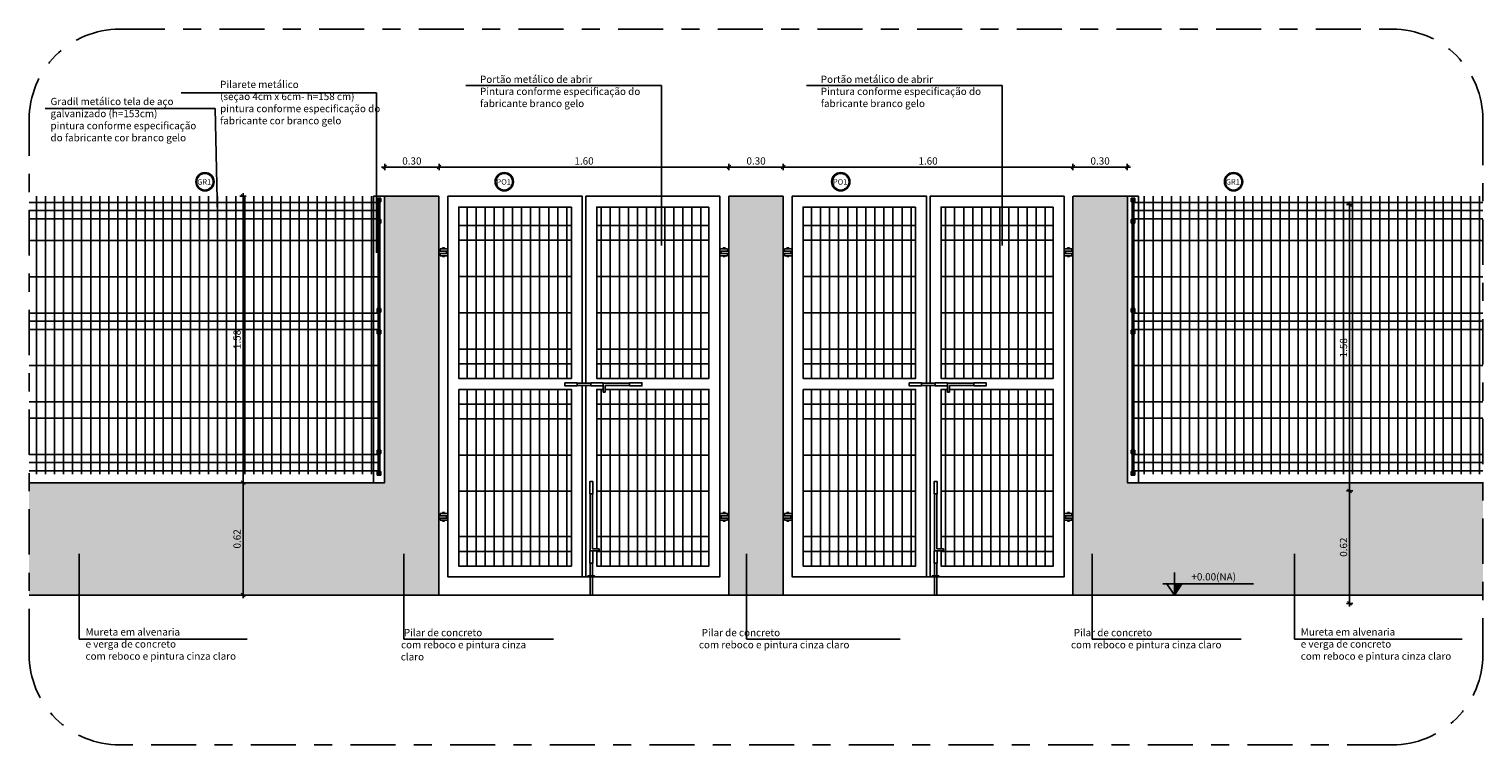
# Model space of a CAD drawing. Units: inches. Extents: x 4366 to 4584, y -39 to 47.
# Drawn here: x 4549 to 4557, y -37 to -33 of the extents above; entities that cross this region are included whole.
import ezdxf

# ---------------------------------------------------------------- set-up
doc = ezdxf.new("R2010")
doc.units = ezdxf.units.IN
doc.header["$MEASUREMENT"] = 0
doc.linetypes.add('C5', pattern=[60, 50, -5, 0, -5])
for name, color, linetype in [('AR-HACH', 252, 'Continuous'), ('ARQ-CTA-1_025', 1, 'Continuous'), ('ARQ-CTA-1_075', 1, 'Continuous'), ('ARQ-EQP-VISTA', 1, 'Continuous'), ('ARQ-ESQ-VISTA2', 1, 'Continuous'), ('ARQ-EXO-1_050', 251, 'C5'), ('ARQ-HTC', 9, 'Continuous'), ('ARQ-SMB-1_050', 1, 'Continuous'), ('ARQ-SMB-1_100', 1, 'Continuous'), ('ARQ-TXT-1_025', 2, 'Continuous')]:
    doc.layers.add(name, color=color, linetype=linetype)
doc.styles.add('A16-E50', font='arial.ttf', dxfattribs={"height": 0.08})
doc.styles.add('ESC-50-A20', font='arial.ttf', dxfattribs={"height": 0.1})
doc.styles.add('FNDE Texto Cota 0025', font='verdana.ttf', dxfattribs={"height": 0.04})
doc.dimstyles.new('FNDE 1-0025', dxfattribs={"dimscale": 5, "dimtxt": 0.04, "dimasz": 0.0035, "dimexe": 0.15, "dimexo": 0.15, "dimgap": 0.0025, "dimtad": 1, "dimzin": 1, "dimdsep": 46, "dimtxsty": 'FNDE Texto Cota 0025', "dimblk": 'tic', "dimcen": 0.015, "dimdle": 0.15, "dimse1": 1, "dimse2": 1, "dimclrd": 251, "dimclre": 251, "dimclrt": 256, "dimaunit": 1, "dimadec": 3, "dimazin": 0, "dimtfac": 1, "dimtix": 1, "dimtmove": 2, "dimatfit": 3, "dimfxl": 0.15, "dimtvp": 1, "dimtolj": 1, "dimtzin": 0, "dimarcsym": 0})

# ---------------------------------------------------------------- blocks, each defined once
blk = doc.blocks.new('Poste')
at = {"color": 3}
blk.add_line((177.5354, -409.4321), (177.5354, -410.9643), dxfattribs=at)
blk.add_lwpolyline([(177.5954, -409.4321), (177.5354, -409.4321), (177.5354, -411.0121), (177.5954, -411.0121)], close=True, dxfattribs=at)
at = {"layer": 'ARQ-ESQ-VISTA2'}
for p, q in [((177.5654, -409.442), (177.5554, -409.442)), ((177.5554, -409.442), (177.5554, -409.462)), ((177.5554, -409.462), (177.5654, -409.462)), ((177.5604, -409.5609), (177.5604, -409.462)), ((177.5659, -409.4514), (177.5649, -409.4525)), ((177.5754, -409.442), (177.5654, -409.442)), ((177.5654, -409.462), (177.5754, -409.462)), ((177.5704, -409.5609), (177.5704, -409.462)), ((177.5754, -409.462), (177.5754, -409.442)), ((177.5554, -409.5809), (177.5554, -409.5609)), ((177.5554, -409.5609), (177.5654, -409.5609)), ((177.5654, -409.5609), (177.5754, -409.5609)), ((177.5754, -409.5609), (177.5754, -409.5809)), ((177.5654, -409.5809), (177.5554, -409.5809)), ((177.5604, -410.052), (177.5604, -409.5809)), ((177.5659, -409.5703), (177.5649, -409.5715)), ((177.5754, -409.5809), (177.5654, -409.5809)), ((177.5704, -410.052), (177.5704, -409.5809)), ((177.5654, -410.052), (177.5554, -410.052)), ((177.5554, -410.052), (177.5554, -410.072)), ((177.5554, -410.072), (177.5654, -410.072)), ((177.5604, -410.1709), (177.5604, -410.072)), ((177.5659, -410.0614), (177.5649, -410.0625)), ((177.5754, -410.052), (177.5654, -410.052)), ((177.5654, -410.072), (177.5754, -410.072)), ((177.5704, -410.1709), (177.5704, -410.072)), ((177.5754, -410.072), (177.5754, -410.052)), ((177.5554, -410.1909), (177.5554, -410.1709)), ((177.5554, -410.1709), (177.5654, -410.1709)), ((177.5654, -410.1909), (177.5554, -410.1909)), ((177.5604, -410.832), (177.5604, -410.1909)), ((177.5659, -410.1803), (177.5649, -410.1815)), ((177.5654, -410.1709), (177.5754, -410.1709)), ((177.5754, -410.1909), (177.5654, -410.1909)), ((177.5704, -410.832), (177.5704, -410.1909)), ((177.5754, -410.1709), (177.5754, -410.1909)), ((177.5654, -410.832), (177.5554, -410.832)), ((177.5554, -410.832), (177.5554, -410.852)), ((177.5659, -410.8414), (177.5649, -410.8425)), ((177.5754, -410.832), (177.5654, -410.832)), ((177.5754, -410.852), (177.5754, -410.832)), ((177.5554, -410.852), (177.5654, -410.852)), ((177.5604, -410.9509), (177.5604, -410.852)), ((177.5654, -410.852), (177.5754, -410.852)), ((177.5704, -410.9509), (177.5704, -410.852)), ((177.5554, -410.9709), (177.5554, -410.9509)), ((177.5554, -410.9509), (177.5654, -410.9509)), ((177.5654, -410.9709), (177.5554, -410.9709)), ((177.5659, -410.9603), (177.5649, -410.9615)), ((177.5654, -410.9509), (177.5754, -410.9509)), ((177.5754, -410.9709), (177.5654, -410.9709)), ((177.5754, -410.9509), (177.5754, -410.9709))]:
    blk.add_line(p, q, dxfattribs=at)
for centre, radius in [((177.5654, -409.452), 0.00579), ((177.5654, -409.452), 0.00433), ((177.5654, -409.452), 0.000733), ((177.5654, -409.5709), 0.00579), ((177.5654, -409.5709), 0.00433), ((177.5654, -409.5709), 0.000733), ((177.5654, -410.062), 0.00579), ((177.5654, -410.062), 0.00433), ((177.5654, -410.062), 0.000733), ((177.5654, -410.1809), 0.00579), ((177.5654, -410.1809), 0.00433), ((177.5654, -410.1809), 0.000733), ((177.5654, -410.842), 0.00579), ((177.5654, -410.842), 0.00433), ((177.5654, -410.842), 0.000733), ((177.5654, -410.9609), 0.00579), ((177.5654, -410.9609), 0.00433), ((177.5654, -410.9609), 0.000733)]:
    blk.add_circle(centre, radius, dxfattribs=at)
blk = doc.blocks.new('FNDE-Nível Corte-1_050')
blk.add_hatch(color=251).paths.add_polyline_path([(140.657, -0.187), (140.741, -0.187), (140.657, -0.313)])
at = {"color": 251}
for p, q in [((140.657, -0.061), (140.657, -0.313)), ((140.531, -0.187), (141.531, -0.187))]:
    blk.add_line(p, q, dxfattribs=at)
blk.add_lwpolyline([(140.573, -0.187), (140.657, -0.313), (140.741, -0.187)], dxfattribs=at)
blk = doc.blocks.new('tic')
at = {"color": 251}
for p, q in [((-1, 0), (1, 0)), ((0, -1), (0, 1))]:
    blk.add_line(p, q, dxfattribs=at)
blk.add_line((-0.6, -0.6), (0.6, 0.6))
blk = doc.blocks.new('*D405')
at = {"layer": 'ARQ-CTA-1_025', "color": 251, "lineweight": -2, "ltscale": 10, "transparency": 16777216}
blk.add_line((4550.624, -36.5241), (4550.624, -35.9391), dxfattribs=at)
at = {"layer": 'Defpoints', "color": 0, "ltscale": 10, "transparency": 16777216}
for p in [(4550.624, -35.9216), (4550.7238, -35.9216), (4550.7238, -36.5416)]:
    blk.add_point(p, dxfattribs=at)
at = {"layer": 'ARQ-CTA-1_025', "color": 251, "lineweight": -2, "ltscale": 10, "transparency": 16777216, "xscale": 0.0175, "yscale": 0.0175, "zscale": 0.0175}
for p, rotation in [((4550.624, -35.9216), 90), ((4550.624, -36.5416), 270)]:
    blk.add_blockref('tic', p, dxfattribs=dict(at, rotation=rotation))
at = {"layer": 'ARQ-CTA-1_025', "ltscale": 10, "transparency": 16777216, "insert": (4550.5907, -36.2316), "char_height": 0.04, "attachment_point": 5, "rotation": 90, "style": 'FNDE Texto Cota 0025'}
blk.add_mtext('\\A1;0.62', dxfattribs=at)
blk = doc.blocks.new('*D406')
at = {"layer": 'ARQ-CTA-1_025', "color": 251, "lineweight": -2, "ltscale": 10, "transparency": 16777216}
blk.add_line((4550.624, -35.9041), (4550.624, -34.3591), dxfattribs=at)
at = {"layer": 'Defpoints', "color": 0, "ltscale": 10, "transparency": 16777216}
for p in [(4550.624, -34.3416), (4551.317, -34.3416), (4550.7238, -35.9216)]:
    blk.add_point(p, dxfattribs=at)
at = {"layer": 'ARQ-CTA-1_025', "color": 251, "lineweight": -2, "ltscale": 10, "transparency": 16777216, "xscale": 0.0175, "yscale": 0.0175, "zscale": 0.0175}
for p, rotation in [((4550.624, -34.3416), 90), ((4550.624, -35.9216), 270)]:
    blk.add_blockref('tic', p, dxfattribs=dict(at, rotation=rotation))
at = {"layer": 'ARQ-CTA-1_025', "ltscale": 10, "transparency": 16777216, "insert": (4550.5906, -35.1316), "char_height": 0.04, "attachment_point": 5, "rotation": 90, "style": 'FNDE Texto Cota 0025'}
blk.add_mtext('\\A1;1.58', dxfattribs=at)
blk = doc.blocks.new('*D407')
at = {"layer": 'ARQ-CTA-1_025', "color": 251, "lineweight": -2, "ltscale": 10, "transparency": 16777216}
blk.add_line((4551.4228, -34.1802), (4551.6878, -34.1802), dxfattribs=at)
at = {"layer": 'Defpoints', "color": 0, "ltscale": 10, "transparency": 16777216}
for p in [(4551.7053, -34.1802), (4551.4053, -34.2969), (4551.7053, -34.2969)]:
    blk.add_point(p, dxfattribs=at)
at = {"layer": 'ARQ-CTA-1_025', "color": 251, "lineweight": -2, "ltscale": 10, "transparency": 16777216, "xscale": 0.0175, "yscale": 0.0175, "zscale": 0.0175, "rotation": 180}
blk.add_blockref('tic', (4551.4053, -34.1802), dxfattribs=at)
at = {"layer": 'ARQ-CTA-1_025', "color": 251, "lineweight": -2, "ltscale": 10, "transparency": 16777216, "xscale": 0.0175, "yscale": 0.0175, "zscale": 0.0175}
blk.add_blockref('tic', (4551.7053, -34.1802), dxfattribs=at)
at = {"layer": 'ARQ-CTA-1_025', "ltscale": 10, "transparency": 16777216, "insert": (4551.5553, -34.1468), "char_height": 0.04, "attachment_point": 5, "style": 'FNDE Texto Cota 0025'}
blk.add_mtext('\\A1;0.30', dxfattribs=at)
blk = doc.blocks.new('*D408')
at = {"layer": 'ARQ-CTA-1_025', "color": 251, "lineweight": -2, "ltscale": 10, "transparency": 16777216}
blk.add_line((4551.7228, -34.1802), (4553.2878, -34.1802), dxfattribs=at)
at = {"layer": 'Defpoints', "color": 0, "ltscale": 10, "transparency": 16777216}
for p in [(4553.3053, -34.1802), (4551.7053, -34.2969), (4553.3053, -34.2969)]:
    blk.add_point(p, dxfattribs=at)
at = {"layer": 'ARQ-CTA-1_025', "color": 251, "lineweight": -2, "ltscale": 10, "transparency": 16777216, "xscale": 0.0175, "yscale": 0.0175, "zscale": 0.0175, "rotation": 180}
blk.add_blockref('tic', (4551.7053, -34.1802), dxfattribs=at)
at = {"layer": 'ARQ-CTA-1_025', "color": 251, "lineweight": -2, "ltscale": 10, "transparency": 16777216, "xscale": 0.0175, "yscale": 0.0175, "zscale": 0.0175}
blk.add_blockref('tic', (4553.3053, -34.1802), dxfattribs=at)
at = {"layer": 'ARQ-CTA-1_025', "ltscale": 10, "transparency": 16777216, "insert": (4552.5053, -34.1468), "char_height": 0.04, "attachment_point": 5, "style": 'FNDE Texto Cota 0025'}
blk.add_mtext('\\A1;1.60', dxfattribs=at)
blk = doc.blocks.new('*D409')
at = {"layer": 'ARQ-CTA-1_025', "color": 251, "lineweight": -2, "ltscale": 10, "transparency": 16777216}
blk.add_line((4553.3228, -34.1802), (4553.5868, -34.1802), dxfattribs=at)
at = {"layer": 'Defpoints', "color": 0, "ltscale": 10, "transparency": 16777216}
for p in [(4553.6043, -34.1802), (4553.3053, -34.2969), (4553.6043, -34.2969)]:
    blk.add_point(p, dxfattribs=at)
at = {"layer": 'ARQ-CTA-1_025', "color": 251, "lineweight": -2, "ltscale": 10, "transparency": 16777216, "xscale": 0.0175, "yscale": 0.0175, "zscale": 0.0175, "rotation": 180}
blk.add_blockref('tic', (4553.3053, -34.1802), dxfattribs=at)
at = {"layer": 'ARQ-CTA-1_025', "color": 251, "lineweight": -2, "ltscale": 10, "transparency": 16777216, "xscale": 0.0175, "yscale": 0.0175, "zscale": 0.0175}
blk.add_blockref('tic', (4553.6043, -34.1802), dxfattribs=at)
at = {"layer": 'ARQ-CTA-1_025', "ltscale": 10, "transparency": 16777216, "insert": (4553.4548, -34.1468), "char_height": 0.04, "attachment_point": 5, "style": 'FNDE Texto Cota 0025'}
blk.add_mtext('\\A1;0.30', dxfattribs=at)
blk = doc.blocks.new('*D410')
at = {"layer": 'ARQ-CTA-1_025', "color": 251, "lineweight": -2, "ltscale": 10, "transparency": 16777216}
blk.add_line((4553.6218, -34.1802), (4555.1858, -34.1802), dxfattribs=at)
at = {"layer": 'Defpoints', "color": 0, "ltscale": 10, "transparency": 16777216}
for p in [(4555.2033, -34.1802), (4553.6043, -34.2969), (4555.2033, -34.2969)]:
    blk.add_point(p, dxfattribs=at)
at = {"layer": 'ARQ-CTA-1_025', "color": 251, "lineweight": -2, "ltscale": 10, "transparency": 16777216, "xscale": 0.0175, "yscale": 0.0175, "zscale": 0.0175, "rotation": 180}
blk.add_blockref('tic', (4553.6043, -34.1802), dxfattribs=at)
at = {"layer": 'ARQ-CTA-1_025', "color": 251, "lineweight": -2, "ltscale": 10, "transparency": 16777216, "xscale": 0.0175, "yscale": 0.0175, "zscale": 0.0175}
blk.add_blockref('tic', (4555.2033, -34.1802), dxfattribs=at)
at = {"layer": 'ARQ-CTA-1_025', "ltscale": 10, "transparency": 16777216, "insert": (4554.4038, -34.1468), "char_height": 0.04, "attachment_point": 5, "style": 'FNDE Texto Cota 0025'}
blk.add_mtext('\\A1;1.60', dxfattribs=at)
blk = doc.blocks.new('*D411')
at = {"layer": 'ARQ-CTA-1_025', "color": 251, "lineweight": -2, "ltscale": 10, "transparency": 16777216}
blk.add_line((4555.2208, -34.1802), (4555.4858, -34.1802), dxfattribs=at)
at = {"layer": 'Defpoints', "color": 0, "ltscale": 10, "transparency": 16777216}
for p in [(4555.5033, -34.1802), (4555.2033, -34.2969), (4555.5033, -34.2969)]:
    blk.add_point(p, dxfattribs=at)
at = {"layer": 'ARQ-CTA-1_025', "color": 251, "lineweight": -2, "ltscale": 10, "transparency": 16777216, "xscale": 0.0175, "yscale": 0.0175, "zscale": 0.0175, "rotation": 180}
blk.add_blockref('tic', (4555.2033, -34.1802), dxfattribs=at)
at = {"layer": 'ARQ-CTA-1_025', "color": 251, "lineweight": -2, "ltscale": 10, "transparency": 16777216, "xscale": 0.0175, "yscale": 0.0175, "zscale": 0.0175}
blk.add_blockref('tic', (4555.5033, -34.1802), dxfattribs=at)
at = {"layer": 'ARQ-CTA-1_025', "ltscale": 10, "transparency": 16777216, "insert": (4555.3533, -34.1468), "char_height": 0.04, "attachment_point": 5, "style": 'FNDE Texto Cota 0025'}
blk.add_mtext('\\A1;0.30', dxfattribs=at)
blk = doc.blocks.new('*D412')
at = {"layer": 'ARQ-CTA-1_025', "color": 251, "lineweight": -2, "ltscale": 10, "transparency": 16777216}
blk.add_line((4556.7298, -36.5698), (4556.7298, -35.9848), dxfattribs=at)
at = {"layer": 'Defpoints', "color": 0, "ltscale": 10, "transparency": 16777216}
for p in [(4556.7298, -35.9673), (4556.8296, -35.9673), (4556.8296, -36.5873)]:
    blk.add_point(p, dxfattribs=at)
at = {"layer": 'ARQ-CTA-1_025', "color": 251, "lineweight": -2, "ltscale": 10, "transparency": 16777216, "xscale": 0.0175, "yscale": 0.0175, "zscale": 0.0175}
for p, rotation in [((4556.7298, -35.9673), 90), ((4556.7298, -36.5873), 270)]:
    blk.add_blockref('tic', p, dxfattribs=dict(at, rotation=rotation))
at = {"layer": 'ARQ-CTA-1_025', "ltscale": 10, "transparency": 16777216, "insert": (4556.6965, -36.2773), "char_height": 0.04, "attachment_point": 5, "rotation": 90, "style": 'FNDE Texto Cota 0025'}
blk.add_mtext('\\A1;0.62', dxfattribs=at)
blk = doc.blocks.new('*D413')
at = {"layer": 'ARQ-CTA-1_025', "color": 251, "lineweight": -2, "ltscale": 10, "transparency": 16777216}
blk.add_line((4556.7298, -35.9498), (4556.7298, -34.4048), dxfattribs=at)
at = {"layer": 'Defpoints', "color": 0, "ltscale": 10, "transparency": 16777216}
for p in [(4556.7298, -34.3873), (4557.4228, -34.3873), (4556.8296, -35.9673)]:
    blk.add_point(p, dxfattribs=at)
at = {"layer": 'ARQ-CTA-1_025', "color": 251, "lineweight": -2, "ltscale": 10, "transparency": 16777216, "xscale": 0.0175, "yscale": 0.0175, "zscale": 0.0175}
for p, rotation in [((4556.7298, -34.3873), 90), ((4556.7298, -35.9673), 270)]:
    blk.add_blockref('tic', p, dxfattribs=dict(at, rotation=rotation))
at = {"layer": 'ARQ-CTA-1_025', "ltscale": 10, "transparency": 16777216, "insert": (4556.6964, -35.1773), "char_height": 0.04, "attachment_point": 5, "rotation": 90, "style": 'FNDE Texto Cota 0025'}
blk.add_mtext('\\A1;1.58', dxfattribs=at)

msp = doc.modelspace()

# ---------------------------------------------------------------- hatches: boundary and pattern name
at = {"layer": 'ARQ-HTC', "ltscale": 10}
h = msp.add_hatch(color=254, dxfattribs=at)
h.dxf.hatch_style = 1
h.paths.add_polyline_path([(4549.4429, -36.5416), (4549.4429, -35.9216), (4551.4043, -35.9216), (4551.4043, -34.3416), (4551.7043, -34.3416), (4551.7043, -36.5416)])
h = msp.add_hatch(color=254, dxfattribs=at)
h.dxf.hatch_style = 1
h.paths.add_polyline_path([(4553.6043, -34.3416), (4553.3043, -34.3416), (4553.3043, -36.5416), (4553.6043, -36.5416)])
h = msp.add_hatch(color=254, dxfattribs=at)
h.dxf.hatch_style = 1
h.paths.add_polyline_path([(4557.4657, -36.5416), (4557.4657, -35.9216), (4555.5043, -35.9216), (4555.5043, -34.3416), (4555.2043, -34.3416), (4555.2043, -36.5416)])
at = {"layer": 'ARQ-SMB-1_100'}
h = msp.add_hatch(color=252, dxfattribs=at)
edge = h.paths.add_edge_path()
edge.add_arc((4550.4135, -34.2613), 0.0505, 0, 360)
edge = h.paths.add_edge_path(flags=17)
edge.add_arc((4550.4135, -34.2613), 0.0461, 0, 360)
h = msp.add_hatch(color=252, dxfattribs=at)
edge = h.paths.add_edge_path()
edge.add_arc((4552.0652, -34.2613), 0.0505, 0, 360)
edge = h.paths.add_edge_path(flags=17)
edge.add_arc((4552.0652, -34.2613), 0.0461, 0, 360)
h = msp.add_hatch(color=252, dxfattribs=at)
edge = h.paths.add_edge_path()
edge.add_arc((4553.9218, -34.2613), 0.0505, 0, 360)
edge = h.paths.add_edge_path(flags=17)
edge.add_arc((4553.9218, -34.2613), 0.0461, 0, 360)
h = msp.add_hatch(color=252, dxfattribs=at)
edge = h.paths.add_edge_path()
edge.add_arc((4556.0896, -34.2613), 0.0505, 0, 360)
edge = h.paths.add_edge_path(flags=17)
edge.add_arc((4556.0896, -34.2613), 0.0461, 0, 360)

# ---------------------------------------------------------------- linework, layer by layer
at = {"color": 3}
for p, q in [((4551.4043, -34.3416), (4551.7043, -34.3416)), ((4551.7043, -36.5416), (4551.7043, -34.3416)), ((4553.3043, -36.5416), (4553.3043, -34.3416)), ((4553.6043, -34.3416), (4553.3043, -34.3416)), ((4553.6043, -34.3416), (4553.3043, -34.3416)), ((4553.6043, -34.3416), (4553.6043, -36.5416)), ((4555.2033, -36.5416), (4555.2033, -34.3416)), ((4555.5043, -34.3416), (4555.2043, -34.3416)), ((4555.5043, -35.9216), (4555.5043, -34.3416))]:
    msp.add_line(p, q, dxfattribs=at)
for points in [[(4551.3913, -35.9216), (4549.4429, -35.9216)], [(4557.4657, -35.9216), (4555.5043, -35.9216)]]:
    msp.add_lwpolyline(points, dxfattribs=at)
at = {"layer": 'AR-HACH'}
msp.add_line((4557.3668, -33.685), (4557.3668, -33.685), dxfattribs=at)
msp.add_line((4557.3668, -33.685), (4557.3668, -33.685), dxfattribs=at)
at = {"layer": 'ARQ-CTA-1_075', "color": 6, "ltscale": 10}
msp.add_line((4549.4429, -36.5416), (4557.4657, -36.5416), dxfattribs=at)
at = {"layer": 'ARQ-EQP-VISTA'}
msp.add_line((4551.4043, -35.9216), (4551.4043, -34.3416), dxfattribs=at)
at = {"layer": 'ARQ-ESQ-VISTA2'}
for p, q in [((4551.3693, -34.3759), (4549.4429, -34.3759)), ((4549.483, -34.3416), (4549.483, -35.8738)), ((4549.533, -34.3416), (4549.533, -35.8738)), ((4549.583, -34.3416), (4549.583, -35.8738)), ((4549.633, -34.3416), (4549.633, -35.8738)), ((4549.683, -34.3416), (4549.683, -35.8738)), ((4549.733, -34.3416), (4549.733, -35.8738)), ((4549.783, -34.3416), (4549.783, -35.8738)), ((4549.833, -34.3416), (4549.833, -35.8738)), ((4549.883, -34.3416), (4549.883, -35.8738)), ((4549.933, -34.3416), (4549.933, -35.8738)), ((4549.983, -34.3416), (4549.983, -35.8738)), ((4550.033, -34.3416), (4550.033, -35.8738)), ((4550.083, -34.3416), (4550.083, -35.8738)), ((4550.133, -34.3416), (4550.133, -35.8738)), ((4550.183, -34.3416), (4550.183, -35.8738)), ((4550.233, -34.3416), (4550.233, -35.8738)), ((4550.283, -34.3416), (4550.283, -35.8738)), ((4550.333, -34.3416), (4550.333, -35.8738)), ((4550.383, -34.3416), (4550.383, -35.8738)), ((4550.433, -34.3416), (4550.433, -35.8738)), ((4550.483, -34.3416), (4550.483, -35.8738)), ((4550.533, -34.3416), (4550.533, -35.8738)), ((4550.583, -34.3416), (4550.583, -35.8738)), ((4550.633, -34.3416), (4550.633, -35.8738)), ((4550.683, -34.3416), (4550.683, -35.8738)), ((4550.733, -34.3416), (4550.733, -35.8738)), ((4550.783, -34.3416), (4550.783, -35.8738)), ((4550.833, -34.3416), (4550.833, -35.8738)), ((4550.883, -34.3416), (4550.883, -35.8738)), ((4550.933, -34.3416), (4550.933, -35.8738)), ((4550.983, -34.3416), (4550.983, -35.8738)), ((4551.033, -34.3416), (4551.033, -35.8738)), ((4551.083, -34.3416), (4551.083, -35.8738)), ((4551.133, -34.3416), (4551.133, -35.8738)), ((4551.183, -34.3416), (4551.183, -35.8738)), ((4551.233, -34.3416), (4551.233, -35.8738)), ((4551.283, -34.3416), (4551.283, -35.8738)), ((4551.333, -34.3416), (4551.333, -35.8738)), ((4551.8143, -34.4016), (4551.8143, -35.3466)), ((4551.8603, -34.4016), (4551.8603, -35.3466)), ((4551.9103, -34.4016), (4551.9103, -35.3466)), ((4551.9603, -34.4016), (4551.9603, -35.3466)), ((4552.0103, -34.4016), (4552.0103, -35.3466)), ((4552.0603, -34.4016), (4552.0603, -35.3466)), ((4552.1103, -34.4016), (4552.1103, -35.3466)), ((4552.1603, -34.4016), (4552.1603, -35.3466)), ((4552.2103, -34.4016), (4552.2103, -35.3466)), ((4552.2603, -34.4016), (4552.2603, -35.3466)), ((4552.3103, -34.4016), (4552.3103, -35.3466)), ((4552.3603, -34.4016), (4552.3603, -35.3466)), ((4552.4103, -34.4016), (4552.4103, -35.3466)), ((4552.6003, -34.4016), (4552.6003, -35.3466)), ((4552.6503, -34.4016), (4552.6503, -35.3466)), ((4552.7003, -34.4016), (4552.7003, -35.3466)), ((4552.7503, -34.4016), (4552.7503, -35.3466)), ((4552.8003, -34.4016), (4552.8003, -35.3466)), ((4552.8503, -34.4016), (4552.8503, -35.3466)), ((4552.9003, -34.4016), (4552.9003, -35.3466)), ((4552.9503, -34.4016), (4552.9503, -35.3466)), ((4553.0003, -34.4016), (4553.0003, -35.3466)), ((4553.0503, -34.4016), (4553.0503, -35.3466)), ((4553.1003, -34.4016), (4553.1003, -35.3466)), ((4553.1503, -34.4016), (4553.1503, -35.3466)), ((4553.1943, -34.4016), (4553.1943, -35.3466)), ((4553.7143, -34.4016), (4553.7143, -35.3466)), ((4553.7603, -34.4016), (4553.7603, -35.3466)), ((4553.8103, -34.4016), (4553.8103, -35.3466)), ((4553.8603, -34.4016), (4553.8603, -35.3466)), ((4553.9103, -34.4016), (4553.9103, -35.3466)), ((4553.9603, -34.4016), (4553.9603, -35.3466)), ((4554.0103, -34.4016), (4554.0103, -35.3466)), ((4554.0603, -34.4016), (4554.0603, -35.3466)), ((4554.1103, -34.4016), (4554.1103, -35.3466)), ((4554.1603, -34.4016), (4554.1603, -35.3466)), ((4554.2103, -34.4016), (4554.2103, -35.3466)), ((4554.2603, -34.4016), (4554.2603, -35.3466)), ((4554.3103, -34.4016), (4554.3103, -35.3466)), ((4554.5003, -34.4016), (4554.5003, -35.3466)), ((4554.5503, -34.4016), (4554.5503, -35.3466)), ((4554.6003, -34.4016), (4554.6003, -35.3466)), ((4554.6503, -34.4016), (4554.6503, -35.3466)), ((4554.7003, -34.4016), (4554.7003, -35.3466)), ((4554.7503, -34.4016), (4554.7503, -35.3466)), ((4554.8003, -34.4016), (4554.8003, -35.3466)), ((4554.8503, -34.4016), (4554.8503, -35.3466)), ((4554.9003, -34.4016), (4554.9003, -35.3466)), ((4554.9503, -34.4016), (4554.9503, -35.3466)), ((4555.0003, -34.4016), (4555.0003, -35.3466)), ((4555.0503, -34.4016), (4555.0503, -35.3466)), ((4555.0943, -34.4016), (4555.0943, -35.3466)), ((4555.5393, -34.3759), (4557.4657, -34.3759)), ((4555.5963, -34.3416), (4555.5963, -35.8738)), ((4555.6463, -34.3416), (4555.6463, -35.8738)), ((4555.6963, -34.3416), (4555.6963, -35.8738)), ((4555.7463, -34.3416), (4555.7463, -35.8738)), ((4555.7963, -34.3416), (4555.7963, -35.8738)), ((4555.8463, -34.3416), (4555.8463, -35.8738)), ((4555.8963, -34.3416), (4555.8963, -35.8738)), ((4555.9463, -34.3416), (4555.9463, -35.8738)), ((4555.9963, -34.3416), (4555.9963, -35.8738)), ((4556.0463, -34.3416), (4556.0463, -35.8738)), ((4556.0963, -34.3416), (4556.0963, -35.8738)), ((4556.1463, -34.3416), (4556.1463, -35.8738)), ((4556.1963, -34.3416), (4556.1963, -35.8738)), ((4556.2463, -34.3416), (4556.2463, -35.8738)), ((4556.2963, -34.3416), (4556.2963, -35.8738)), ((4556.3463, -34.3416), (4556.3463, -35.8738)), ((4556.3963, -34.3416), (4556.3963, -35.8738)), ((4556.4463, -34.3416), (4556.4463, -35.8738)), ((4556.4963, -34.3416), (4556.4963, -35.8738)), ((4556.5463, -34.3416), (4556.5463, -35.8738)), ((4556.5963, -34.3416), (4556.5963, -35.8738)), ((4556.6463, -34.3416), (4556.6463, -35.8738)), ((4556.6963, -34.3416), (4556.6963, -35.8738)), ((4556.7463, -34.3416), (4556.7463, -35.8738)), ((4556.7963, -34.3416), (4556.7963, -35.8738)), ((4556.8463, -34.3416), (4556.8463, -35.8738)), ((4556.8963, -34.3416), (4556.8963, -35.8738)), ((4556.9463, -34.3416), (4556.9463, -35.8738)), ((4556.9963, -34.3416), (4556.9963, -35.8738)), ((4557.0463, -34.3416), (4557.0463, -35.8738)), ((4557.0963, -34.3416), (4557.0963, -35.8738)), ((4557.1463, -34.3416), (4557.1463, -35.8738)), ((4557.1963, -34.3416), (4557.1963, -35.8738)), ((4557.2463, -34.3416), (4557.2463, -35.8738)), ((4557.2963, -34.3416), (4557.2963, -35.8738)), ((4557.3463, -34.3416), (4557.3463, -35.8738)), ((4557.3963, -34.3416), (4557.3963, -35.8738)), ((4557.4463, -34.3416), (4557.4463, -35.8738)), ((4551.3693, -34.4209), (4549.4429, -34.4209)), ((4551.3693, -34.4659), (4549.4429, -34.4659)), ((4555.5393, -34.4209), (4557.4657, -34.4209)), ((4555.5393, -34.4659), (4557.4657, -34.4659)), ((4551.8143, -34.5029), (4552.4353, -34.5029)), ((4553.1943, -34.5029), (4552.5753, -34.5029)), ((4553.7143, -34.5029), (4554.3353, -34.5029)), ((4555.0943, -34.5029), (4554.4753, -34.5029)), ((4551.3693, -34.5859), (4549.4429, -34.5859)), ((4551.7043, -34.6442), (4551.7539, -34.6442)), ((4551.7043, -34.6567), (4551.7539, -34.6567)), ((4551.712, -34.6317), (4551.7539, -34.6317)), ((4551.712, -34.6317), (4551.712, -34.6442)), ((4551.712, -34.6567), (4551.712, -34.6692)), ((4551.7243, -34.6317), (4551.7243, -34.6265)), ((4551.7346, -34.6265), (4551.7243, -34.6265)), ((4551.7346, -34.6317), (4551.7346, -34.6265)), ((4551.747, -34.6442), (4551.747, -34.6567)), ((4551.8143, -34.5841), (4552.4353, -34.5841)), ((4553.1943, -34.5841), (4552.5753, -34.5841)), ((4553.2966, -34.6317), (4553.2547, -34.6317)), ((4553.3043, -34.6442), (4553.2547, -34.6442)), ((4553.3043, -34.6567), (4553.2547, -34.6567)), ((4553.2616, -34.6442), (4553.2616, -34.6567)), ((4553.274, -34.6317), (4553.274, -34.6265)), ((4553.274, -34.6265), (4553.2843, -34.6265)), ((4553.2843, -34.6317), (4553.2843, -34.6265)), ((4553.2966, -34.6317), (4553.2966, -34.6442)), ((4553.2966, -34.6567), (4553.2966, -34.6692)), ((4553.6043, -34.6442), (4553.6539, -34.6442)), ((4553.6043, -34.6567), (4553.6539, -34.6567)), ((4553.612, -34.6317), (4553.6539, -34.6317)), ((4553.612, -34.6317), (4553.612, -34.6442)), ((4553.612, -34.6567), (4553.612, -34.6692)), ((4553.6243, -34.6317), (4553.6243, -34.6265)), ((4553.6346, -34.6265), (4553.6243, -34.6265)), ((4553.6346, -34.6317), (4553.6346, -34.6265)), ((4553.647, -34.6442), (4553.647, -34.6567)), ((4553.7143, -34.5841), (4554.3353, -34.5841)), ((4555.0943, -34.5841), (4554.4753, -34.5841)), ((4555.1966, -34.6317), (4555.1547, -34.6317)), ((4555.2043, -34.6442), (4555.1547, -34.6442)), ((4555.2043, -34.6567), (4555.1547, -34.6567)), ((4555.1616, -34.6442), (4555.1616, -34.6567)), ((4555.174, -34.6317), (4555.174, -34.6265)), ((4555.174, -34.6265), (4555.1843, -34.6265)), ((4555.1843, -34.6317), (4555.1843, -34.6265)), ((4555.1966, -34.6317), (4555.1966, -34.6442)), ((4555.1966, -34.6567), (4555.1966, -34.6692)), ((4555.5393, -34.5859), (4557.4657, -34.5859)), ((4551.7539, -34.6692), (4551.712, -34.6692)), ((4551.7243, -34.6692), (4551.7243, -34.6744)), ((4551.7346, -34.6744), (4551.7243, -34.6744)), ((4551.7346, -34.6692), (4551.7346, -34.6744)), ((4553.2547, -34.6692), (4553.2966, -34.6692)), ((4553.274, -34.6692), (4553.274, -34.6744)), ((4553.274, -34.6744), (4553.2843, -34.6744)), ((4553.2843, -34.6692), (4553.2843, -34.6744)), ((4553.6539, -34.6692), (4553.612, -34.6692)), ((4553.6243, -34.6692), (4553.6243, -34.6744)), ((4553.6346, -34.6744), (4553.6243, -34.6744)), ((4553.6346, -34.6692), (4553.6346, -34.6744)), ((4555.1547, -34.6692), (4555.1966, -34.6692)), ((4555.174, -34.6692), (4555.174, -34.6744)), ((4555.174, -34.6744), (4555.1843, -34.6744)), ((4555.1843, -34.6692), (4555.1843, -34.6744)), ((4551.3693, -34.7859), (4549.4429, -34.7859)), ((4551.8143, -34.7841), (4552.4353, -34.7841)), ((4553.1943, -34.7841), (4552.5753, -34.7841)), ((4553.7143, -34.7841), (4554.3353, -34.7841)), ((4555.0943, -34.7841), (4554.4753, -34.7841)), ((4555.5393, -34.7859), (4557.4657, -34.7859)), ((4551.3693, -34.9859), (4549.4429, -34.9859)), ((4551.3693, -35.0309), (4549.4429, -35.0309)), ((4551.8143, -34.9841), (4552.4353, -34.9841)), ((4553.1943, -34.9841), (4552.5753, -34.9841)), ((4553.7143, -34.9841), (4554.3353, -34.9841)), ((4555.0943, -34.9841), (4554.4753, -34.9841)), ((4555.5393, -34.9859), (4557.4657, -34.9859)), ((4555.5393, -35.0309), (4557.4657, -35.0309)), ((4551.3693, -35.0759), (4549.4429, -35.0759)), ((4555.5393, -35.0759), (4557.4657, -35.0759)), ((4551.8143, -35.1841), (4552.4353, -35.1841)), ((4553.1943, -35.1841), (4552.5753, -35.1841)), ((4553.7143, -35.1841), (4554.3353, -35.1841)), ((4555.0943, -35.1841), (4554.4753, -35.1841)), ((4551.3693, -35.2759), (4549.4429, -35.2759)), ((4551.8143, -35.2654), (4552.4353, -35.2654)), ((4553.1943, -35.2654), (4552.5753, -35.2654)), ((4553.7143, -35.2654), (4554.3353, -35.2654)), ((4555.0943, -35.2654), (4554.4753, -35.2654)), ((4555.5393, -35.2759), (4557.4657, -35.2759)), ((4552.4669, -35.3733), (4552.5437, -35.3733)), ((4552.6109, -35.3733), (4552.7571, -35.3733)), ((4552.6109, -35.3792), (4552.6109, -35.4223)), ((4554.3669, -35.3733), (4554.4437, -35.3733)), ((4554.5109, -35.3733), (4554.6571, -35.3733)), ((4554.5109, -35.3792), (4554.5109, -35.4223)), ((4551.8603, -35.4066), (4551.8603, -36.3816)), ((4551.9103, -35.4066), (4551.9103, -36.3816)), ((4551.9603, -35.4066), (4551.9603, -36.3816)), ((4552.0103, -35.4066), (4552.0103, -36.3816)), ((4552.0603, -35.4066), (4552.0603, -36.3816)), ((4552.1103, -35.4066), (4552.1103, -36.3816)), ((4552.1603, -35.4066), (4552.1603, -36.3816)), ((4552.2103, -35.4066), (4552.2103, -36.3816)), ((4552.2603, -35.4066), (4552.2603, -36.3816)), ((4552.3103, -35.4066), (4552.3103, -36.3816)), ((4552.3603, -35.4066), (4552.3603, -36.3816)), ((4552.4103, -35.4066), (4552.4103, -36.3816)), ((4552.4669, -35.3851), (4552.5437, -35.3851)), ((4552.6003, -35.4066), (4552.6003, -36.3816)), ((4552.6109, -35.4223), (4552.6227, -35.4223)), ((4552.6227, -35.3851), (4552.7571, -35.3851)), ((4552.6227, -35.4223), (4552.6227, -35.3851)), ((4552.6503, -35.4066), (4552.6503, -36.3816)), ((4552.7003, -35.4066), (4552.7003, -36.3816)), ((4552.7503, -35.4066), (4552.7503, -36.3816)), ((4552.8003, -35.4066), (4552.8003, -36.3816)), ((4552.8503, -35.4066), (4552.8503, -36.3816)), ((4552.9003, -35.4066), (4552.9003, -36.3816)), ((4552.9503, -35.4066), (4552.9503, -36.3816)), ((4553.0003, -35.4066), (4553.0003, -36.3816)), ((4553.0503, -35.4066), (4553.0503, -36.3816)), ((4553.1003, -35.4066), (4553.1003, -36.3816)), ((4553.1503, -35.4066), (4553.1503, -36.3816)), ((4553.7603, -35.4066), (4553.7603, -36.3816)), ((4553.8103, -35.4066), (4553.8103, -36.3816)), ((4553.8603, -35.4066), (4553.8603, -36.3816)), ((4553.9103, -35.4066), (4553.9103, -36.3816)), ((4553.9603, -35.4066), (4553.9603, -36.3816)), ((4554.0103, -35.4066), (4554.0103, -36.3816)), ((4554.0603, -35.4066), (4554.0603, -36.3816)), ((4554.1103, -35.4066), (4554.1103, -36.3816)), ((4554.1603, -35.4066), (4554.1603, -36.3816)), ((4554.2103, -35.4066), (4554.2103, -36.3816)), ((4554.2603, -35.4066), (4554.2603, -36.3816)), ((4554.3103, -35.4066), (4554.3103, -36.3816)), ((4554.3669, -35.3851), (4554.4437, -35.3851)), ((4554.5003, -35.4066), (4554.5003, -36.3816)), ((4554.5109, -35.4223), (4554.5227, -35.4223)), ((4554.5227, -35.3851), (4554.6571, -35.3851)), ((4554.5227, -35.4223), (4554.5227, -35.3851)), ((4554.5503, -35.4066), (4554.5503, -36.3816)), ((4554.6003, -35.4066), (4554.6003, -36.3816)), ((4554.6503, -35.4066), (4554.6503, -36.3816)), ((4554.7003, -35.4066), (4554.7003, -36.3816)), ((4554.7503, -35.4066), (4554.7503, -36.3816)), ((4554.8003, -35.4066), (4554.8003, -36.3816)), ((4554.8503, -35.4066), (4554.8503, -36.3816)), ((4554.9003, -35.4066), (4554.9003, -36.3816)), ((4554.9503, -35.4066), (4554.9503, -36.3816)), ((4555.0003, -35.4066), (4555.0003, -36.3816)), ((4555.0503, -35.4066), (4555.0503, -36.3816)), ((4551.3693, -35.4759), (4549.4429, -35.4759)), ((4551.8143, -35.4879), (4552.4353, -35.4879)), ((4553.1943, -35.4879), (4552.5753, -35.4879)), ((4553.7143, -35.4879), (4554.3353, -35.4879)), ((4555.0943, -35.4879), (4554.4753, -35.4879)), ((4555.5393, -35.4759), (4557.4657, -35.4759)), ((4551.3693, -35.5659), (4549.4429, -35.5659)), ((4551.8143, -35.5691), (4552.4353, -35.5691)), ((4553.1943, -35.5691), (4552.5753, -35.5691)), ((4553.7143, -35.5691), (4554.3353, -35.5691)), ((4555.0943, -35.5691), (4554.4753, -35.5691)), ((4555.5393, -35.5659), (4557.4657, -35.5659)), ((4551.3693, -35.7659), (4549.4429, -35.7659)), ((4551.8143, -35.7691), (4552.4353, -35.7691)), ((4553.1943, -35.7691), (4552.5753, -35.7691)), ((4553.7143, -35.7691), (4554.3353, -35.7691)), ((4555.0943, -35.7691), (4554.4753, -35.7691)), ((4555.5393, -35.7659), (4557.4657, -35.7659)), ((4551.3693, -35.8109), (4549.4429, -35.8109)), ((4551.3693, -35.8559), (4549.4429, -35.8559)), ((4555.5393, -35.8109), (4557.4657, -35.8109)), ((4555.5393, -35.8559), (4557.4657, -35.8559)), ((4551.8143, -35.9691), (4552.4353, -35.9691)), ((4552.5398, -36.2977), (4552.5398, -35.9831)), ((4552.5516, -36.2858), (4552.5516, -35.9831)), ((4553.1943, -35.9691), (4552.5753, -35.9691)), ((4553.7143, -35.9691), (4554.3353, -35.9691)), ((4554.4398, -36.2977), (4554.4398, -35.9831)), ((4554.4516, -36.2858), (4554.4516, -35.9831)), ((4555.0943, -35.9691), (4554.4753, -35.9691)), ((4551.7539, -36.0917), (4551.712, -36.0917)), ((4551.712, -36.1042), (4551.712, -36.0917)), ((4551.7243, -36.0917), (4551.7243, -36.0865)), ((4551.7346, -36.0865), (4551.7243, -36.0865)), ((4551.7346, -36.0917), (4551.7346, -36.0865)), ((4553.2547, -36.0917), (4553.2966, -36.0917)), ((4553.274, -36.0917), (4553.274, -36.0865)), ((4553.274, -36.0865), (4553.2843, -36.0865)), ((4553.2843, -36.0917), (4553.2843, -36.0865)), ((4553.2966, -36.1042), (4553.2966, -36.0917)), ((4553.6539, -36.0917), (4553.612, -36.0917)), ((4553.612, -36.1042), (4553.612, -36.0917)), ((4553.6243, -36.0917), (4553.6243, -36.0865)), ((4553.6346, -36.0865), (4553.6243, -36.0865)), ((4553.6346, -36.0917), (4553.6346, -36.0865)), ((4555.1547, -36.0917), (4555.1966, -36.0917)), ((4555.174, -36.0917), (4555.174, -36.0865)), ((4555.174, -36.0865), (4555.1843, -36.0865)), ((4555.1843, -36.0917), (4555.1843, -36.0865)), ((4555.1966, -36.1042), (4555.1966, -36.0917)), ((4551.7043, -36.1042), (4551.7539, -36.1042)), ((4551.7043, -36.1167), (4551.7539, -36.1167)), ((4551.712, -36.1292), (4551.712, -36.1167)), ((4551.712, -36.1292), (4551.7539, -36.1292)), ((4551.7243, -36.1292), (4551.7243, -36.1344)), ((4551.7346, -36.1344), (4551.7243, -36.1344)), ((4551.7346, -36.1292), (4551.7346, -36.1344)), ((4551.747, -36.1167), (4551.747, -36.1042)), ((4553.3043, -36.1042), (4553.2547, -36.1042)), ((4553.3043, -36.1167), (4553.2547, -36.1167)), ((4553.2966, -36.1292), (4553.2547, -36.1292)), ((4553.2616, -36.1167), (4553.2616, -36.1042)), ((4553.274, -36.1292), (4553.274, -36.1344)), ((4553.274, -36.1344), (4553.2843, -36.1344)), ((4553.2843, -36.1292), (4553.2843, -36.1344)), ((4553.2966, -36.1292), (4553.2966, -36.1167)), ((4553.6043, -36.1042), (4553.6539, -36.1042)), ((4553.6043, -36.1167), (4553.6539, -36.1167)), ((4553.612, -36.1292), (4553.612, -36.1167)), ((4553.612, -36.1292), (4553.6539, -36.1292)), ((4553.6243, -36.1292), (4553.6243, -36.1344)), ((4553.6346, -36.1344), (4553.6243, -36.1344)), ((4553.6346, -36.1292), (4553.6346, -36.1344)), ((4553.647, -36.1167), (4553.647, -36.1042)), ((4555.2043, -36.1042), (4555.1547, -36.1042)), ((4555.2043, -36.1167), (4555.1547, -36.1167)), ((4555.1966, -36.1292), (4555.1547, -36.1292)), ((4555.1616, -36.1167), (4555.1616, -36.1042)), ((4555.174, -36.1292), (4555.174, -36.1344)), ((4555.174, -36.1344), (4555.1843, -36.1344)), ((4555.1843, -36.1292), (4555.1843, -36.1344)), ((4555.1966, -36.1292), (4555.1966, -36.1167)), ((4551.8143, -36.2191), (4552.4353, -36.2191)), ((4553.1943, -36.2191), (4552.5753, -36.2191)), ((4553.7143, -36.2191), (4554.3353, -36.2191)), ((4555.0943, -36.2191), (4554.4753, -36.2191)), ((4551.8143, -36.3004), (4552.4353, -36.3004)), ((4552.5457, -36.2977), (4552.5887, -36.2977)), ((4552.5887, -36.2858), (4552.5516, -36.2858)), ((4553.1943, -36.3004), (4552.5753, -36.3004)), ((4552.5887, -36.2977), (4552.5887, -36.2858)), ((4553.7143, -36.3004), (4554.3353, -36.3004)), ((4554.4457, -36.2977), (4554.4887, -36.2977)), ((4554.4887, -36.2858), (4554.4516, -36.2858)), ((4555.0943, -36.3004), (4554.4753, -36.3004)), ((4554.4887, -36.2977), (4554.4887, -36.2858)), ((4552.5398, -36.4354), (4552.5398, -36.3649)), ((4552.5516, -36.4354), (4552.5516, -36.3649)), ((4554.4398, -36.4354), (4554.4398, -36.3649)), ((4554.4516, -36.4354), (4554.4516, -36.3649)), ((4552.5153, -36.4416), (4552.4953, -36.4416)), ((4552.5398, -36.5416), (4552.5398, -36.4416)), ((4552.5516, -36.5416), (4552.5516, -36.4416)), ((4554.4153, -36.4416), (4554.3953, -36.4416)), ((4554.4398, -36.5416), (4554.4398, -36.4416)), ((4554.4516, -36.5416), (4554.4516, -36.4416))]:
    msp.add_line(p, q, dxfattribs=at)
for points in [[(4552.4953, -35.3733), (4552.4953, -34.3416), (4551.7543, -34.3416), (4551.7543, -35.3766)], [(4553.2543, -35.3766), (4553.2543, -34.3416), (4552.5153, -34.3416), (4552.5153, -35.3733)], [(4554.3953, -35.3733), (4554.3953, -34.3416), (4553.6543, -34.3416), (4553.6543, -35.3766)], [(4555.1543, -35.3766), (4555.1543, -34.3416), (4554.4153, -34.3416), (4554.4153, -35.3733)], [(4552.4953, -35.3851), (4552.4953, -36.4416), (4551.7543, -36.4416), (4551.7543, -35.3766)], [(4552.5153, -35.3851), (4552.5153, -36.4416), (4553.2543, -36.4416), (4553.2543, -35.3766)], [(4554.3953, -35.3851), (4554.3953, -36.4416), (4553.6543, -36.4416), (4553.6543, -35.3766)], [(4554.4153, -35.3851), (4554.4153, -36.4416), (4555.1543, -36.4416), (4555.1543, -35.3766)], [(4552.6109, -35.4066), (4552.5753, -35.4066), (4552.5753, -36.2858)], [(4552.5753, -36.2977), (4552.5753, -36.3816), (4553.1943, -36.3816), (4553.1943, -35.4066), (4552.6227, -35.4066)], [(4554.5109, -35.4066), (4554.4753, -35.4066), (4554.4753, -36.2858)], [(4554.4753, -36.2977), (4554.4753, -36.3816), (4555.0943, -36.3816), (4555.0943, -35.4066), (4554.5227, -35.4066)]]:
    msp.add_lwpolyline(points, dxfattribs=at)
for points in [[(4552.4353, -34.4016), (4551.8143, -34.4016), (4551.8143, -35.3466), (4552.4353, -35.3466)], [(4553.1943, -34.4016), (4552.5753, -34.4016), (4552.5753, -35.3466), (4553.1943, -35.3466)], [(4554.3353, -34.4016), (4553.7143, -34.4016), (4553.7143, -35.3466), (4554.3353, -35.3466)], [(4555.0943, -34.4016), (4554.4753, -34.4016), (4554.4753, -35.3466), (4555.0943, -35.3466)], [(4552.3997, -35.3704), (4552.4669, -35.3704), (4552.4669, -35.388), (4552.3997, -35.388)], [(4552.5437, -35.3704), (4552.6109, -35.3704), (4552.6109, -35.388), (4552.5437, -35.388)], [(4552.7571, -35.3704), (4552.8243, -35.3704), (4552.8243, -35.388), (4552.7571, -35.388)], [(4554.2997, -35.3704), (4554.3669, -35.3704), (4554.3669, -35.388), (4554.2997, -35.388)], [(4554.4437, -35.3704), (4554.5109, -35.3704), (4554.5109, -35.388), (4554.4437, -35.388)], [(4554.6571, -35.3704), (4554.7243, -35.3704), (4554.7243, -35.388), (4554.6571, -35.388)], [(4551.8143, -35.4066), (4552.4353, -35.4066), (4552.4353, -36.3816), (4551.8143, -36.3816)], [(4553.7143, -35.4066), (4554.3353, -35.4066), (4554.3353, -36.3816), (4553.7143, -36.3816)], [(4552.5369, -35.9831), (4552.5369, -35.9159), (4552.5545, -35.9159), (4552.5545, -35.9831)], [(4554.4369, -35.9831), (4554.4369, -35.9159), (4554.4545, -35.9159), (4554.4545, -35.9831)], [(4552.5369, -36.3649), (4552.5369, -36.2977), (4552.5545, -36.2977), (4552.5545, -36.3649)], [(4554.4369, -36.3649), (4554.4369, -36.2977), (4554.4545, -36.2977), (4554.4545, -36.3649)], [(4552.5279, -36.4416), (4552.5627, -36.4416), (4552.5627, -36.4354), (4552.5279, -36.4354)], [(4554.4279, -36.4416), (4554.4627, -36.4416), (4554.4627, -36.4354), (4554.4279, -36.4354)]]:
    msp.add_lwpolyline(points, close=True, dxfattribs=at)
at = {"layer": 'ARQ-EXO-1_050', "color": 5, "ltscale": 0.005}
msp.add_lwpolyline([(4549.9429, -33.4192), (4556.9657, -33.4192, -0.414214), (4557.4657, -33.9192), (4557.4657, -36.8683, -0.414214), (4556.9657, -37.3683), (4549.9429, -37.3683, -0.414214), (4549.4429, -36.8683), (4549.4429, -33.9192, -0.414214)], format="xyb", close=True, dxfattribs=at)
at = {"layer": 'ARQ-SMB-1_100', "color": 252}
for centre, radius in [((4550.4135, -34.2613), 0.0505), ((4550.4135, -34.2613), 0.0461), ((4552.0652, -34.2613), 0.0505), ((4552.0652, -34.2613), 0.0461), ((4553.9218, -34.2613), 0.0505), ((4553.9218, -34.2613), 0.0461), ((4556.0896, -34.2613), 0.0505), ((4556.0896, -34.2613), 0.0461)]:
    msp.add_circle(centre, radius, dxfattribs=at)

# ---------------------------------------------------------------- block references
at = {"layer": 'AR-HACH', "xscale": 0.5, "yscale": 0.5, "zscale": 0.5}
msp.add_blockref('FNDE-Nível Corte-1_050', (4485.4346, -36.3858), dxfattribs=at)
at = {"layer": 'ARQ-EQP-VISTA'}
msp.add_blockref('Poste', (4373.8089, 375.0905), dxfattribs=at)
at = {"layer": 'ARQ-EQP-VISTA', "xscale": -1}
msp.add_blockref('Poste', (4733.0997, 375.0905), dxfattribs=at)

# ---------------------------------------------------------------- texts
at = {"layer": 'ARQ-SMB-1_050', "insert": (4555.8571, -36.4208), "char_height": 0.04, "attachment_point": 1, "style": 'ESC-50-A20'}
msp.add_mtext_dynamic_manual_height_columns('{\\fArial|b0|i0|c0|p34;+0.00(NA)}', width=8.528178, gutter_width=0.5, heights=[0], dxfattribs=at)
at = {"layer": 'ARQ-SMB-1_100', "style": 'A16-E50'}
for tag, p in [('GR1', (4550.371, -34.2774)), ('PO1', (4552.0226, -34.2774)), ('PO1', (4553.8792, -34.2774)), ('GR1', (4556.047, -34.2774))]:
    msp.add_attdef(tag, p, '', height=0.0301, dxfattribs=at)
at = {"layer": 'ARQ-TXT-1_025', "char_height": 0.04, "attachment_point": 1, "style": 'ESC-50-A20'}
for s, insert, width in [('\\A1;Portão metálico de abrir \\PPintura conforme especificação do fabricante branco gelo', (4551.9313, -33.6761), 1.093206), ('\\A1;Portão metálico de abrir \\PPintura conforme especificação do fabricante branco gelo', (4553.8118, -33.6761), 1.093206), ('\\A1;Pilarete metálico \\P{\\C2;(seção 4cm x 6cm- h=158 cm)} \\Ppintura conforme especificação do fabricante cor branco gelo', (4550.4971, -33.7043), 1.093206), ('\\A1;Gradil metálico tela de aço \\Pgalvanizado (h=153cm)\\Ppintura conforme especificação \\Pdo fabricante cor branco gelo', (4549.5611, -33.7985), 1.093206), ('\\A1;Mureta em alvenaria \\Pe verga de concreto \\Pcom reboco e pintura cinza claro', (4549.7545, -36.7249), 1.093206), ('\\A1;\\pi0.41723;Pilar de concreto\\P\\pi0.026865;com reboco e pintura cinza claro', (4551.4943, -36.7286), 0.830166), ('\\A1;\\pi0.68027;Pilar de concreto\\P\\pi0.28991;com reboco e pintura cinza claro', (4553.1277, -36.7286), 1.093206), ('\\A1;\\pi0.52207;Pilar de concreto\\P\\pi0.13171;com reboco e pintura cinza claro', (4555.1871, -36.7286), 0.935006), ('\\A1;Mureta em alvenaria \\Pe verga de concreto \\Pcom reboco e pintura cinza claro', (4556.4604, -36.7249), 1.093206)]:
    msp.add_mtext(s, dxfattribs=dict(at, insert=insert, width=width))

# ---------------------------------------------------------------- dimensions: what is measured, and where the dimension line sits
at = {"layer": 'ARQ-CTA-1_025', "color": 8, "ltscale": 10}
for base, p1, p2, picture, middle in [((4551.7053, -34.1802), (4551.4053, -34.2969), (4551.7053, -34.2969), '*D407', (4551.5553, -34.1468)), ((4553.3053, -34.1802), (4551.7053, -34.2969), (4553.3053, -34.2969), '*D408', (4552.5053, -34.1468)), ((4553.6043, -34.1802), (4553.3053, -34.2969), (4553.6043, -34.2969), '*D409', (4553.4548, -34.1468)), ((4555.2033, -34.1802), (4553.6043, -34.2969), (4555.2033, -34.2969), '*D410', (4554.4038, -34.1468)), ((4555.5033, -34.1802), (4555.2033, -34.2969), (4555.5033, -34.2969), '*D411', (4555.3533, -34.1468))]:
    dim = msp.add_linear_dim(base=base, p1=p1, p2=p2, dimstyle='FNDE 1-0025', dxfattribs=at)
    dim.commit()
    dim.dimension.update_dxf_attribs({"geometry": picture, "text_midpoint": middle})
for base, p1, p2, picture, middle in [((4550.624, -34.3416), (4550.7238, -35.9216), (4551.317, -34.3416), '*D406', (4550.5906, -35.1316)), ((4556.7298, -34.3873), (4556.8296, -35.9673), (4557.4228, -34.3873), '*D413', (4556.6964, -35.1773)), ((4550.624, -35.9216), (4550.7238, -36.5416), (4550.7238, -35.9216), '*D405', (4550.5907, -36.2316)), ((4556.7298, -35.9673), (4556.8296, -36.5873), (4556.8296, -35.9673), '*D412', (4556.6965, -36.2773))]:
    dim = msp.add_linear_dim(base=base, p1=p1, p2=p2, angle=90, dimstyle='FNDE 1-0025', dxfattribs=at)
    dim.commit()
    dim.dimension.update_dxf_attribs({"geometry": picture, "text_midpoint": middle})

# ---------------------------------------------------------------- leaders
at = {"layer": 'ARQ-SMB-1_100'}
for points in [[(4551.3606, -34.6535), (4551.3606, -33.7701), (4550.2814, -33.7701)], [(4552.9322, -34.614), (4552.9322, -33.7306), (4551.8529, -33.7306)], [(4554.8127, -34.614), (4554.8127, -33.7306), (4553.7335, -33.7306)], [(4550.483, -34.4444), (4550.4698, -33.8575), (4549.5316, -33.8575)], [(4549.7201, -36.3143), (4549.7201, -36.7856), (4550.6462, -36.7856)], [(4551.5117, -36.3143), (4551.5117, -36.7856), (4552.337, -36.7856)], [(4553.4018, -36.3143), (4553.4018, -36.7856), (4554.2498, -36.7856)], [(4555.3102, -36.3143), (4555.3102, -36.7856), (4556.1325, -36.7856)], [(4556.426, -36.3143), (4556.426, -36.7856), (4557.3521, -36.7856)]]:
    msp.add_leader(points, dimstyle='FNDE 1-0025', override={"dimtad": 0, "dimfxl": 0.025, "dimarcsym": 1}, dxfattribs=at)

doc.saveas('drawing.dxf')
